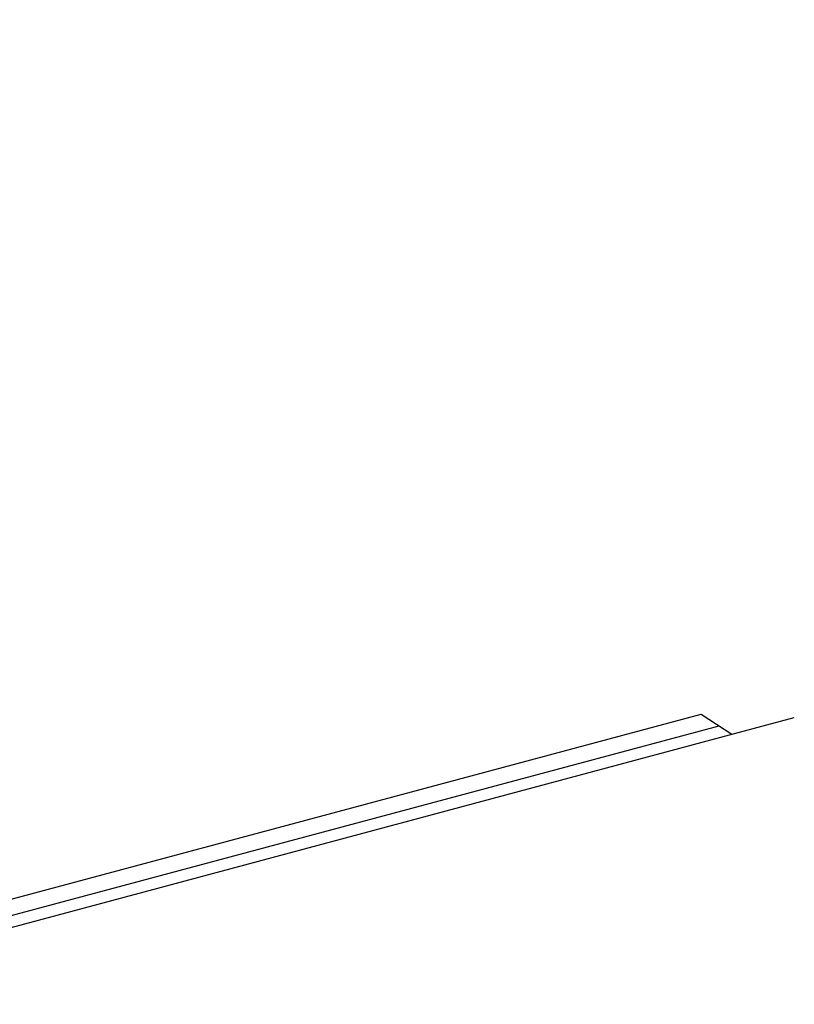
# Model space of a CAD drawing. Units: inches. Extents: x -10.4 to 27.8, y -6.5 to 11.8.
# Drawn here: x 21.5 to 27.8, y 0.6 to 8.6 of the extents above; entities that cross this region are included whole.
import ezdxf

# ---------------------------------------------------------------- set-up
doc = ezdxf.new("R2010")
doc.units = ezdxf.units.IN
doc.header["$MEASUREMENT"] = 0

# ---------------------------------------------------------------- blocks, each defined once
blk = doc.blocks.new('CUR')
h = blk.add_hatch()
h.set_pattern_fill('LINE', color=8, scale=0.008, angle=90.0000000000002, style=0)
h.set_pattern_definition([(90, (-1232.283253226336, -155.4454808623987), (-0.0254, -8.933825901280557e-17), [])])
h.paths.add_polyline_path([(1.027256359496192, 6.660296225581519), (0.5975346966778543, 6.660296225582199), (0.5975346966787634, 6.652281523404083), (0.5975346966787638, 6.521318841438628), (1.027256359495283, 6.521318841438855)])
at = {"color": 8}
for p, q in [((-0.4192233237291416, 6.655318841438643), (-0.4192233237273228, 3.787901804303587)), ((0.5975346966787642, 6.655318841438643), (-0.4192233237291416, 6.655318841438643)), ((-0.379223323732816, 6.615318841438677), (-0.3792233237315368, 0.9922441836812603)), ((-0.379223323732816, 6.615318841438677), (-0.2492233237336168, 6.615318841438679)), ((-0.2492233237336168, 6.615318841438679), (-0.2492233237310322, 0.8622441836810757)), ((-0.2492233237336168, 6.615318841438679), (0.5975346966796737, 6.615318841438679)), ((0.5975346966787634, 6.652281523404083), (0.5975346966787638, 6.521318841438628)), ((-0.1552233237308371, 0.7682441836811758), (1.36981175433985, 6.521318841438855)), ((-0.1552233237326563, 6.521318841438855), (1.369811754339849, 0.7682441836811758)), ((1.369811754341057, 6.521318841438855), (-0.1552233237326563, 6.521318841438628)), ((-0.1552233237326563, 6.521318841438628), (-0.1552233237326563, 6.521318841438628)), ((-0.1552233237326563, 6.521318841438628), (-0.1552233237317469, 0.7682441836811758)), ((1.369811754339849, 0.7682441836811758), (1.369811754341057, 6.521318841438855)), ((-0.4192233237282323, 3.787901804303587), (-1.125795951734375, 3.427984019207984)), ((-0.3792233237328164, 3.763386713899521), (-1.107640294543757, 3.392341739372327)), ((-0.8898511122116306, 3.371049803519313), (-1.054160549651073, 3.287352973994515)), ((-0.8716954550210121, 3.335407523682747), (-1.036004892459545, 3.251710694157267)), ((-0.8716954550210119, 3.33540752368252), (-0.8898511122116306, 3.371049803519313)), ((-6.935404537219342, 0.9922441836811089), (-7.132555267291621, 0.7682441836811758)), ((-0.379223323731537, 0.9922441836812612), (-6.935404537217521, 0.9922441836815636)), ((-0.2492233237310317, 0.8622441836810757), (-7.049822371635032, 0.8622441836816814)), ((1.369811754339849, 0.7682441836811758), (-7.660420380179034, 0.7682441836811758))]:
    blk.add_line(p, q, dxfattribs=at)
for radius, start, end in [(0.09891248587845373, 116.9936295300847, 296.9936295303185), (0.0589124858777841, 116.9936295298509, 296.9936295299682)]:
    blk.add_arc((-1.080900422097414, 3.339847356683081), radius, start, end, dxfattribs=at)

msp = doc.modelspace()

# ---------------------------------------------------------------- block references
at = {"xscale": -1, "rotation": 15.00886517659836}
msp.add_blockref('CUR', (20.64085074856498, 0.1957019485987903), dxfattribs=at)

doc.saveas('drawing.dxf')
